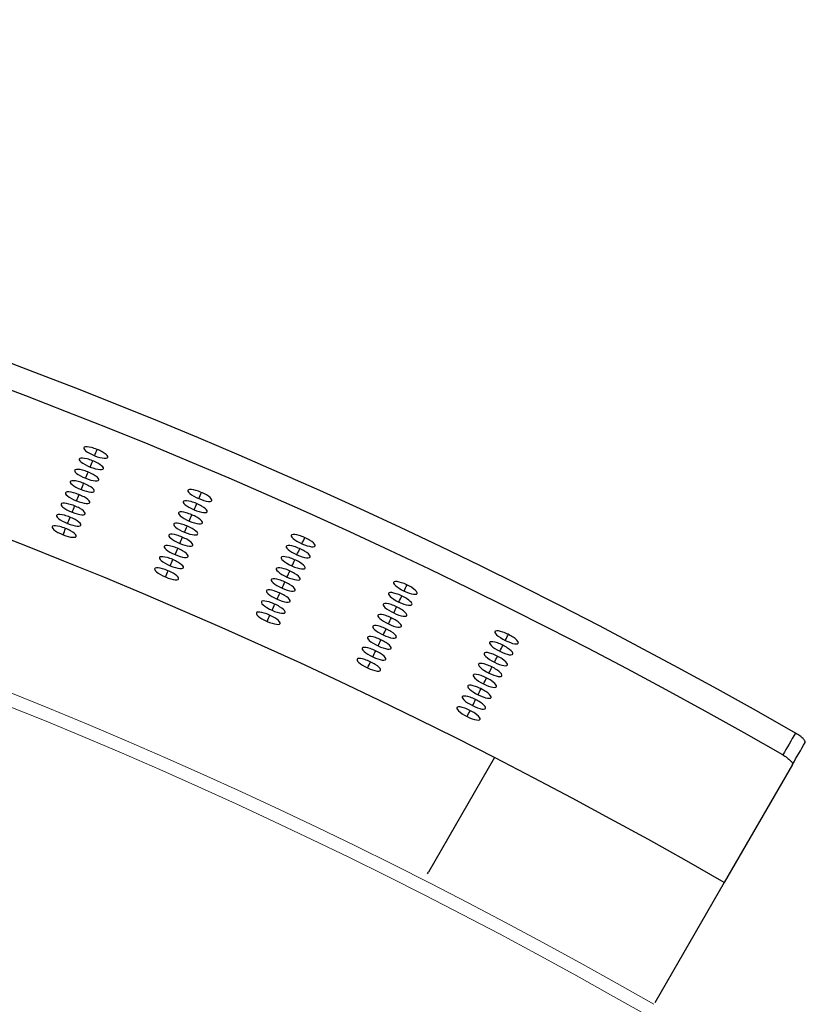
# Model space of a CAD drawing. Units: inches. Extents: x -24 to 404, y -248 to 27.
# Drawn here: x 99 to 99, y -103 to -102 of the extents above; entities that cross this region are included whole.
import ezdxf

# ---------------------------------------------------------------- set-up
doc = ezdxf.new("R2010")
doc.units = ezdxf.units.IN
doc.header["$MEASUREMENT"] = 0
doc.layers.add('0_MOBILIARIO', color=31, linetype='Continuous')

msp = doc.modelspace()

# ---------------------------------------------------------------- linework, layer by layer
at = {"layer": '0_MOBILIARIO'}
for p, q in [((99.28518, -102.75551), (99.2599, -102.79929)), ((99.39903, -102.75809), (99.37294, -102.80328)), ((99.25956, -102.79988), (99.2599, -102.79929)), ((99.37294, -102.80328), (99.34641, -102.84924))]:
    msp.add_line(p, q, dxfattribs=at)
for radius, start, end in [(2.05474, 60.13936, 119.86064), (2.04509, 60.14002, 119.85998), (1.99161, 60, 120)]:
    msp.add_arc((98.37713, -104.52806), radius, start, end, dxfattribs=at)
at = {"layer": '0_MOBILIARIO', "lineweight": 9}
for radius, start, end in [(1.94785, 60.14691, 119.85309), (1.94286, 60.14729, 119.85271)]:
    msp.add_arc((98.37647, -104.53921), radius, start, end, dxfattribs=at)
at = {"layer": '0_MOBILIARIO'}
for points, knots in [([(99.13227, -102.64007), (99.13088, -102.63951), (99.12955, -102.63879), (99.12879, -102.63816), (99.12802, -102.63753), (99.12783, -102.63701), (99.12827, -102.63678), (99.12871, -102.63655), (99.12977, -102.63661), (99.13107, -102.63695), (99.1324, -102.63729), (99.13394, -102.6379), (99.13513, -102.63857), (99.13632, -102.63923), (99.13714, -102.63992), (99.1373, -102.64039), (99.13747, -102.64087), (99.13695, -102.64111), (99.13595, -102.64103), (99.135, -102.64096), (99.13361, -102.6406), (99.13227, -102.64007)], [-3.141593, -3.141593, -3.141593, -3.141593, -2.238086, -2.238086, -2.238086, -1.338113, -1.338113, -1.338113, -0.441516, -0.441516, -0.441516, 0.466132, 0.466132, 0.466132, 1.365908, 1.365908, 1.365908, 2.273437, 2.273437, 2.273437, 3.141593, 3.141593, 3.141593, 3.141593]), ([(99.13055, -102.64438), (99.12915, -102.64383), (99.12783, -102.64311), (99.12706, -102.64248), (99.1263, -102.64185), (99.1261, -102.64133), (99.12654, -102.64109), (99.12698, -102.64086), (99.12804, -102.64093), (99.12935, -102.64126), (99.13067, -102.64161), (99.13221, -102.64222), (99.13341, -102.64288), (99.13459, -102.64354), (99.13541, -102.64423), (99.13558, -102.64471), (99.13574, -102.64518), (99.13523, -102.64543), (99.13423, -102.64535), (99.13327, -102.64528), (99.13189, -102.64491), (99.13055, -102.64438)], [-3.141593, -3.141593, -3.141593, -3.141593, -2.238086, -2.238086, -2.238086, -1.338111, -1.338111, -1.338111, -0.441514, -0.441514, -0.441514, 0.466135, 0.466135, 0.466135, 1.365911, 1.365911, 1.365911, 2.273441, 2.273441, 2.273441, 3.141593, 3.141593, 3.141593, 3.141593]), ([(99.12882, -102.6487), (99.12742, -102.64815), (99.1261, -102.64743), (99.12533, -102.6468), (99.12457, -102.64617), (99.12437, -102.64564), (99.12481, -102.64541), (99.12525, -102.64518), (99.12632, -102.64524), (99.12762, -102.64558), (99.12894, -102.64592), (99.13048, -102.64654), (99.13168, -102.6472), (99.13287, -102.64786), (99.13369, -102.64855), (99.13385, -102.64902), (99.13401, -102.6495), (99.1335, -102.64974), (99.1325, -102.64967), (99.13154, -102.64959), (99.13016, -102.64923), (99.12882, -102.6487)], [-3.141593, -3.141593, -3.141593, -3.141593, -2.238085, -2.238085, -2.238085, -1.338109, -1.338109, -1.338109, -0.441512, -0.441512, -0.441512, 0.466137, 0.466137, 0.466137, 1.365914, 1.365914, 1.365914, 2.273445, 2.273445, 2.273445, 3.141593, 3.141593, 3.141593, 3.141593]), ([(99.12709, -102.65302), (99.1257, -102.65246), (99.12437, -102.65174), (99.12361, -102.65111), (99.12284, -102.65048), (99.12265, -102.64996), (99.12309, -102.64973), (99.12353, -102.6495), (99.12459, -102.64956), (99.12589, -102.6499), (99.12722, -102.65024), (99.12876, -102.65086), (99.12995, -102.65152), (99.13114, -102.65218), (99.13196, -102.65287), (99.13212, -102.65334), (99.13229, -102.65382), (99.13177, -102.65406), (99.13077, -102.65398), (99.12982, -102.65391), (99.12843, -102.65355), (99.12709, -102.65302)], [-3.141593, -3.141593, -3.141593, -3.141593, -2.238085, -2.238085, -2.238085, -1.338108, -1.338108, -1.338108, -0.44151, -0.44151, -0.44151, 0.466139, 0.466139, 0.466139, 1.365917, 1.365917, 1.365917, 2.273448, 2.273448, 2.273448, 3.141593, 3.141593, 3.141593, 3.141593]), ([(99.12537, -102.65733), (99.12397, -102.65678), (99.12265, -102.65606), (99.12188, -102.65543), (99.12112, -102.6548), (99.12092, -102.65428), (99.12136, -102.65405), (99.1218, -102.65381), (99.12286, -102.65388), (99.12417, -102.65422), (99.12549, -102.65456), (99.12703, -102.65517), (99.12823, -102.65584), (99.12941, -102.65649), (99.13023, -102.65718), (99.1304, -102.65766), (99.13056, -102.65813), (99.13005, -102.65838), (99.12905, -102.6583), (99.12809, -102.65823), (99.12671, -102.65786), (99.12537, -102.65733)], [-3.141593, -3.141593, -3.141593, -3.141593, -2.238084, -2.238084, -2.238084, -1.338106, -1.338106, -1.338106, -0.441508, -0.441508, -0.441508, 0.466141, 0.466141, 0.466141, 1.36592, 1.36592, 1.36592, 2.273452, 2.273452, 2.273452, 3.141593, 3.141593, 3.141593, 3.141593]), ([(99.17207, -102.65647), (99.17068, -102.65589), (99.16938, -102.65514), (99.16862, -102.6545), (99.16787, -102.65385), (99.16769, -102.65332), (99.16813, -102.6531), (99.16858, -102.65288), (99.16964, -102.65297), (99.17094, -102.65333), (99.17225, -102.6537), (99.17378, -102.65435), (99.17496, -102.65504), (99.17613, -102.65572), (99.17694, -102.65643), (99.17709, -102.6569), (99.17724, -102.65738), (99.17673, -102.65762), (99.17573, -102.65752), (99.17477, -102.65743), (99.1734, -102.65703), (99.17207, -102.65647)], [-3.141593, -3.141593, -3.141593, -3.141593, -2.238086, -2.238086, -2.238086, -1.338113, -1.338113, -1.338113, -0.441516, -0.441516, -0.441516, 0.466132, 0.466132, 0.466132, 1.365908, 1.365908, 1.365908, 2.273437, 2.273437, 2.273437, 3.141593, 3.141593, 3.141593, 3.141593]), ([(99.12364, -102.66165), (99.12224, -102.6611), (99.12092, -102.66038), (99.12015, -102.65975), (99.11939, -102.65912), (99.11919, -102.65859), (99.11963, -102.65836), (99.12007, -102.65813), (99.12114, -102.65819), (99.12244, -102.65853), (99.12376, -102.65887), (99.1253, -102.65949), (99.1265, -102.66015), (99.12769, -102.66081), (99.12851, -102.6615), (99.12867, -102.66197), (99.12883, -102.66245), (99.12832, -102.66269), (99.12732, -102.66262), (99.12636, -102.66254), (99.12498, -102.66218), (99.12364, -102.66165)], [-3.141593, -3.141593, -3.141593, -3.141593, -2.238084, -2.238084, -2.238084, -1.338105, -1.338105, -1.338105, -0.441506, -0.441506, -0.441506, 0.466144, 0.466144, 0.466144, 1.365923, 1.365923, 1.365923, 2.273456, 2.273456, 2.273456, 3.141593, 3.141593, 3.141593, 3.141593]), ([(99.17025, -102.66075), (99.16887, -102.66017), (99.16756, -102.65942), (99.16681, -102.65878), (99.16606, -102.65813), (99.16587, -102.6576), (99.16632, -102.65738), (99.16676, -102.65716), (99.16782, -102.65725), (99.16912, -102.65761), (99.17043, -102.65798), (99.17196, -102.65863), (99.17314, -102.65932), (99.17431, -102.66), (99.17512, -102.66071), (99.17527, -102.66118), (99.17543, -102.66166), (99.17491, -102.6619), (99.17391, -102.6618), (99.17295, -102.6617), (99.17158, -102.66131), (99.17025, -102.66075)], [-3.141593, -3.141593, -3.141593, -3.141593, -2.238086, -2.238086, -2.238086, -1.338111, -1.338111, -1.338111, -0.441514, -0.441514, -0.441514, 0.466135, 0.466135, 0.466135, 1.365911, 1.365911, 1.365911, 2.273441, 2.273441, 2.273441, 3.141593, 3.141593, 3.141593, 3.141593]), ([(99.12191, -102.66597), (99.12052, -102.66541), (99.1192, -102.66469), (99.11843, -102.66406), (99.11766, -102.66343), (99.11747, -102.66291), (99.11791, -102.66268), (99.11835, -102.66245), (99.11941, -102.66251), (99.12072, -102.66285), (99.12204, -102.66319), (99.12358, -102.66381), (99.12477, -102.66447), (99.12596, -102.66513), (99.12678, -102.66582), (99.12694, -102.66629), (99.12711, -102.66677), (99.12659, -102.66701), (99.12559, -102.66693), (99.12464, -102.66686), (99.12325, -102.6665), (99.12191, -102.66597)], [-3.141593, -3.141593, -3.141593, -3.141593, -2.238083, -2.238083, -2.238083, -1.338103, -1.338103, -1.338103, -0.441503, -0.441503, -0.441503, 0.466146, 0.466146, 0.466146, 1.365926, 1.365926, 1.365926, 2.27346, 2.27346, 2.27346, 3.141593, 3.141593, 3.141593, 3.141593]), ([(99.16843, -102.66503), (99.16705, -102.66445), (99.16574, -102.6637), (99.16499, -102.66305), (99.16424, -102.66241), (99.16405, -102.66188), (99.1645, -102.66166), (99.16494, -102.66144), (99.166, -102.66152), (99.1673, -102.66189), (99.16861, -102.66226), (99.17014, -102.66291), (99.17132, -102.6636), (99.1725, -102.66428), (99.1733, -102.66499), (99.17346, -102.66546), (99.17361, -102.66594), (99.17309, -102.66618), (99.17209, -102.66608), (99.17114, -102.66598), (99.16976, -102.66559), (99.16843, -102.66503)], [-3.141593, -3.141593, -3.141593, -3.141593, -2.238085, -2.238085, -2.238085, -1.338109, -1.338109, -1.338109, -0.441512, -0.441512, -0.441512, 0.466137, 0.466137, 0.466137, 1.365914, 1.365914, 1.365914, 2.273445, 2.273445, 2.273445, 3.141593, 3.141593, 3.141593, 3.141593]), ([(99.16662, -102.66931), (99.16523, -102.66873), (99.16393, -102.66798), (99.16317, -102.66733), (99.16242, -102.66669), (99.16223, -102.66616), (99.16268, -102.66594), (99.16312, -102.66572), (99.16419, -102.6658), (99.16548, -102.66617), (99.1668, -102.66654), (99.16833, -102.66719), (99.16951, -102.66787), (99.17068, -102.66856), (99.17149, -102.66927), (99.17164, -102.66974), (99.17179, -102.67022), (99.17127, -102.67045), (99.17028, -102.67036), (99.16932, -102.67026), (99.16795, -102.66987), (99.16662, -102.66931)], [-3.141593, -3.141593, -3.141593, -3.141593, -2.238085, -2.238085, -2.238085, -1.338108, -1.338108, -1.338108, -0.44151, -0.44151, -0.44151, 0.466139, 0.466139, 0.466139, 1.365917, 1.365917, 1.365917, 2.273448, 2.273448, 2.273448, 3.141593, 3.141593, 3.141593, 3.141593]), ([(99.12019, -102.67028), (99.11879, -102.66973), (99.11747, -102.66901), (99.1167, -102.66838), (99.11594, -102.66775), (99.11574, -102.66723), (99.11618, -102.667), (99.11662, -102.66676), (99.11768, -102.66683), (99.11899, -102.66717), (99.12031, -102.66751), (99.12185, -102.66812), (99.12305, -102.66879), (99.12423, -102.66944), (99.12505, -102.67013), (99.12522, -102.67061), (99.12538, -102.67108), (99.12487, -102.67133), (99.12387, -102.67125), (99.12291, -102.67118), (99.12153, -102.67081), (99.12019, -102.67028)], [-3.141593, -3.141593, -3.141593, -3.141593, -2.238083, -2.238083, -2.238083, -1.338101, -1.338101, -1.338101, -0.441501, -0.441501, -0.441501, 0.466148, 0.466148, 0.466148, 1.36593, 1.36593, 1.36593, 2.273463, 2.273463, 2.273463, 3.141593, 3.141593, 3.141593, 3.141593]), ([(99.1648, -102.67359), (99.16341, -102.67301), (99.16211, -102.67226), (99.16135, -102.67161), (99.1606, -102.67097), (99.16042, -102.67044), (99.16086, -102.67022), (99.16131, -102.67), (99.16237, -102.67008), (99.16367, -102.67045), (99.16498, -102.67082), (99.16651, -102.67147), (99.16769, -102.67215), (99.16886, -102.67284), (99.16967, -102.67354), (99.16982, -102.67402), (99.16997, -102.6745), (99.16946, -102.67473), (99.16846, -102.67464), (99.1675, -102.67454), (99.16613, -102.67415), (99.1648, -102.67359)], [-3.141593, -3.141593, -3.141593, -3.141593, -2.238084, -2.238084, -2.238084, -1.338106, -1.338106, -1.338106, -0.441508, -0.441508, -0.441508, 0.466141, 0.466141, 0.466141, 1.36592, 1.36592, 1.36592, 2.273452, 2.273452, 2.273452, 3.141593, 3.141593, 3.141593, 3.141593]), ([(99.21151, -102.67372), (99.21014, -102.67311), (99.20885, -102.67233), (99.20811, -102.67167), (99.20737, -102.67101), (99.20719, -102.67048), (99.20764, -102.67027), (99.20809, -102.67005), (99.20915, -102.67016), (99.21044, -102.67055), (99.21175, -102.67095), (99.21326, -102.67163), (99.21443, -102.67234), (99.21559, -102.67305), (99.21638, -102.67378), (99.21652, -102.67426), (99.21666, -102.67474), (99.21614, -102.67496), (99.21514, -102.67484), (99.21419, -102.67473), (99.21283, -102.67431), (99.21151, -102.67372)], [-3.141593, -3.141593, -3.141593, -3.141593, -2.238086, -2.238086, -2.238086, -1.338113, -1.338113, -1.338113, -0.441516, -0.441516, -0.441516, 0.466132, 0.466132, 0.466132, 1.365908, 1.365908, 1.365908, 2.273437, 2.273437, 2.273437, 3.141593, 3.141593, 3.141593, 3.141593]), ([(99.16298, -102.67787), (99.1616, -102.67729), (99.16029, -102.67654), (99.15954, -102.67589), (99.15879, -102.67525), (99.1586, -102.67472), (99.15905, -102.6745), (99.15949, -102.67428), (99.16055, -102.67436), (99.16185, -102.67473), (99.16316, -102.6751), (99.16469, -102.67574), (99.16587, -102.67643), (99.16704, -102.67712), (99.16785, -102.67782), (99.168, -102.6783), (99.16816, -102.67878), (99.16764, -102.67901), (99.16664, -102.67892), (99.16569, -102.67882), (99.16431, -102.67843), (99.16298, -102.67787)], [-3.141593, -3.141593, -3.141593, -3.141593, -2.238084, -2.238084, -2.238084, -1.338105, -1.338105, -1.338105, -0.441506, -0.441506, -0.441506, 0.466144, 0.466144, 0.466144, 1.365923, 1.365923, 1.365923, 2.273456, 2.273456, 2.273456, 3.141593, 3.141593, 3.141593, 3.141593]), ([(99.2096, -102.67796), (99.20823, -102.67735), (99.20694, -102.67657), (99.2062, -102.67591), (99.20546, -102.67525), (99.20529, -102.67472), (99.20574, -102.67451), (99.20619, -102.67429), (99.20725, -102.6744), (99.20854, -102.67479), (99.20984, -102.67519), (99.21135, -102.67587), (99.21252, -102.67658), (99.21368, -102.67729), (99.21447, -102.67802), (99.21461, -102.6785), (99.21475, -102.67898), (99.21423, -102.6792), (99.21324, -102.67908), (99.21228, -102.67897), (99.21092, -102.67855), (99.2096, -102.67796)], [-3.141593, -3.141593, -3.141593, -3.141593, -2.238086, -2.238086, -2.238086, -1.338111, -1.338111, -1.338111, -0.441514, -0.441514, -0.441514, 0.466135, 0.466135, 0.466135, 1.365911, 1.365911, 1.365911, 2.273441, 2.273441, 2.273441, 3.141593, 3.141593, 3.141593, 3.141593]), ([(99.16116, -102.68215), (99.15978, -102.68157), (99.15847, -102.68082), (99.15772, -102.68017), (99.15697, -102.67953), (99.15678, -102.679), (99.15723, -102.67878), (99.15767, -102.67856), (99.15873, -102.67864), (99.16003, -102.67901), (99.16135, -102.67938), (99.16287, -102.68002), (99.16406, -102.68071), (99.16523, -102.6814), (99.16603, -102.6821), (99.16619, -102.68258), (99.16634, -102.68306), (99.16582, -102.68329), (99.16482, -102.68319), (99.16387, -102.6831), (99.16249, -102.68271), (99.16116, -102.68215)], [-3.141593, -3.141593, -3.141593, -3.141593, -2.238083, -2.238083, -2.238083, -1.338103, -1.338103, -1.338103, -0.441503, -0.441503, -0.441503, 0.466146, 0.466146, 0.466146, 1.365926, 1.365926, 1.365926, 2.27346, 2.27346, 2.27346, 3.141593, 3.141593, 3.141593, 3.141593]), ([(99.20769, -102.6822), (99.20632, -102.68159), (99.20503, -102.68081), (99.20429, -102.68015), (99.20355, -102.67949), (99.20338, -102.67896), (99.20383, -102.67875), (99.20428, -102.67853), (99.20534, -102.67864), (99.20663, -102.67903), (99.20793, -102.67943), (99.20945, -102.68011), (99.21061, -102.68082), (99.21177, -102.68153), (99.21256, -102.68226), (99.2127, -102.68274), (99.21285, -102.68322), (99.21233, -102.68344), (99.21133, -102.68332), (99.21038, -102.68321), (99.20901, -102.68279), (99.20769, -102.6822)], [-3.141593, -3.141593, -3.141593, -3.141593, -2.238085, -2.238085, -2.238085, -1.338109, -1.338109, -1.338109, -0.441512, -0.441512, -0.441512, 0.466137, 0.466137, 0.466137, 1.365914, 1.365914, 1.365914, 2.273445, 2.273445, 2.273445, 3.141593, 3.141593, 3.141593, 3.141593]), ([(99.15935, -102.68643), (99.15796, -102.68585), (99.15666, -102.6851), (99.1559, -102.68445), (99.15515, -102.68381), (99.15497, -102.68328), (99.15541, -102.68306), (99.15585, -102.68284), (99.15692, -102.68292), (99.15821, -102.68329), (99.15953, -102.68366), (99.16106, -102.6843), (99.16224, -102.68499), (99.16341, -102.68567), (99.16422, -102.68638), (99.16437, -102.68686), (99.16452, -102.68734), (99.164, -102.68757), (99.16301, -102.68747), (99.16205, -102.68738), (99.16068, -102.68699), (99.15935, -102.68643)], [-3.141593, -3.141593, -3.141593, -3.141593, -2.238083, -2.238083, -2.238083, -1.338101, -1.338101, -1.338101, -0.441501, -0.441501, -0.441501, 0.466148, 0.466148, 0.466148, 1.36593, 1.36593, 1.36593, 2.273463, 2.273463, 2.273463, 3.141593, 3.141593, 3.141593, 3.141593]), ([(99.20578, -102.68644), (99.20441, -102.68583), (99.20312, -102.68505), (99.20238, -102.68439), (99.20165, -102.68373), (99.20147, -102.6832), (99.20192, -102.68299), (99.20237, -102.68277), (99.20343, -102.68288), (99.20472, -102.68327), (99.20603, -102.68367), (99.20754, -102.68435), (99.20871, -102.68506), (99.20986, -102.68577), (99.21065, -102.6865), (99.2108, -102.68698), (99.21094, -102.68746), (99.21042, -102.68768), (99.20942, -102.68756), (99.20847, -102.68745), (99.2071, -102.68703), (99.20578, -102.68644)], [-3.141593, -3.141593, -3.141593, -3.141593, -2.238085, -2.238085, -2.238085, -1.338108, -1.338108, -1.338108, -0.44151, -0.44151, -0.44151, 0.466139, 0.466139, 0.466139, 1.365917, 1.365917, 1.365917, 2.273448, 2.273448, 2.273448, 3.141593, 3.141593, 3.141593, 3.141593]), ([(99.20388, -102.69068), (99.20251, -102.69007), (99.20122, -102.68929), (99.20048, -102.68863), (99.19974, -102.68797), (99.19956, -102.68744), (99.20001, -102.68723), (99.20046, -102.68701), (99.20152, -102.68712), (99.20281, -102.68751), (99.20412, -102.68791), (99.20563, -102.68859), (99.2068, -102.6893), (99.20796, -102.69001), (99.20875, -102.69074), (99.20889, -102.69122), (99.20903, -102.6917), (99.20851, -102.69192), (99.20751, -102.6918), (99.20656, -102.69169), (99.20519, -102.69127), (99.20388, -102.69068)], [-3.141593, -3.141593, -3.141593, -3.141593, -2.238084, -2.238084, -2.238084, -1.338106, -1.338106, -1.338106, -0.441508, -0.441508, -0.441508, 0.466141, 0.466141, 0.466141, 1.36592, 1.36592, 1.36592, 2.273452, 2.273452, 2.273452, 3.141593, 3.141593, 3.141593, 3.141593]), ([(99.25057, -102.6918), (99.24922, -102.69116), (99.24794, -102.69035), (99.24722, -102.68968), (99.24649, -102.689), (99.24633, -102.68847), (99.24678, -102.68826), (99.24724, -102.68806), (99.24829, -102.68819), (99.24958, -102.68861), (99.25087, -102.68903), (99.25237, -102.68975), (99.25352, -102.69048), (99.25467, -102.69122), (99.25544, -102.69196), (99.25557, -102.69244), (99.25571, -102.69293), (99.25518, -102.69314), (99.25419, -102.693), (99.25324, -102.69286), (99.25188, -102.69241), (99.25057, -102.6918)], [-3.141593, -3.141593, -3.141593, -3.141593, -2.238086, -2.238086, -2.238086, -1.338113, -1.338113, -1.338113, -0.441516, -0.441516, -0.441516, 0.466132, 0.466132, 0.466132, 1.365908, 1.365908, 1.365908, 2.273437, 2.273437, 2.273437, 3.141593, 3.141593, 3.141593, 3.141593]), ([(99.20197, -102.69492), (99.2006, -102.69431), (99.19931, -102.69353), (99.19857, -102.69287), (99.19783, -102.69221), (99.19766, -102.69168), (99.19811, -102.69147), (99.19856, -102.69125), (99.19961, -102.69136), (99.2009, -102.69175), (99.20221, -102.69215), (99.20372, -102.69283), (99.20489, -102.69354), (99.20605, -102.69425), (99.20684, -102.69498), (99.20698, -102.69546), (99.20712, -102.69594), (99.2066, -102.69616), (99.20561, -102.69604), (99.20465, -102.69593), (99.20329, -102.69551), (99.20197, -102.69492)], [-3.141593, -3.141593, -3.141593, -3.141593, -2.238084, -2.238084, -2.238084, -1.338105, -1.338105, -1.338105, -0.441506, -0.441506, -0.441506, 0.466144, 0.466144, 0.466144, 1.365923, 1.365923, 1.365923, 2.273456, 2.273456, 2.273456, 3.141593, 3.141593, 3.141593, 3.141593]), ([(99.24858, -102.696), (99.24722, -102.69536), (99.24595, -102.69455), (99.24522, -102.69387), (99.2445, -102.6932), (99.24433, -102.69266), (99.24479, -102.69246), (99.24524, -102.69226), (99.2463, -102.69239), (99.24758, -102.69281), (99.24888, -102.69323), (99.25037, -102.69395), (99.25153, -102.69468), (99.25267, -102.69541), (99.25344, -102.69616), (99.25358, -102.69664), (99.25371, -102.69712), (99.25318, -102.69734), (99.25219, -102.6972), (99.25124, -102.69706), (99.24988, -102.69661), (99.24858, -102.696)], [-3.141593, -3.141593, -3.141593, -3.141593, -2.238086, -2.238086, -2.238086, -1.338111, -1.338111, -1.338111, -0.441514, -0.441514, -0.441514, 0.466135, 0.466135, 0.466135, 1.365911, 1.365911, 1.365911, 2.273441, 2.273441, 2.273441, 3.141593, 3.141593, 3.141593, 3.141593]), ([(99.20006, -102.69916), (99.19869, -102.69855), (99.1974, -102.69777), (99.19666, -102.69711), (99.19592, -102.69645), (99.19575, -102.69592), (99.1962, -102.69571), (99.19665, -102.69549), (99.19771, -102.6956), (99.199, -102.69599), (99.2003, -102.69639), (99.20182, -102.69707), (99.20298, -102.69778), (99.20414, -102.69849), (99.20493, -102.69922), (99.20507, -102.6997), (99.20522, -102.70018), (99.20469, -102.7004), (99.2037, -102.70028), (99.20275, -102.70017), (99.20138, -102.69975), (99.20006, -102.69916)], [-3.141593, -3.141593, -3.141593, -3.141593, -2.238083, -2.238083, -2.238083, -1.338103, -1.338103, -1.338103, -0.441503, -0.441503, -0.441503, 0.466146, 0.466146, 0.466146, 1.365926, 1.365926, 1.365926, 2.27346, 2.27346, 2.27346, 3.141593, 3.141593, 3.141593, 3.141593]), ([(99.24658, -102.70019), (99.24522, -102.69955), (99.24395, -102.69875), (99.24322, -102.69807), (99.2425, -102.6974), (99.24234, -102.69686), (99.24279, -102.69666), (99.24324, -102.69646), (99.2443, -102.69659), (99.24558, -102.69701), (99.24688, -102.69743), (99.24838, -102.69814), (99.24953, -102.69888), (99.25067, -102.69961), (99.25145, -102.70035), (99.25158, -102.70084), (99.25171, -102.70132), (99.25118, -102.70153), (99.25019, -102.70139), (99.24924, -102.70126), (99.24788, -102.70081), (99.24658, -102.70019)], [-3.141593, -3.141593, -3.141593, -3.141593, -2.238085, -2.238085, -2.238085, -1.338109, -1.338109, -1.338109, -0.441512, -0.441512, -0.441512, 0.466137, 0.466137, 0.466137, 1.365914, 1.365914, 1.365914, 2.273445, 2.273445, 2.273445, 3.141593, 3.141593, 3.141593, 3.141593]), ([(99.19815, -102.7034), (99.19678, -102.70279), (99.19549, -102.70201), (99.19475, -102.70135), (99.19402, -102.70069), (99.19384, -102.70016), (99.19429, -102.69994), (99.19474, -102.69973), (99.1958, -102.69984), (99.19709, -102.70023), (99.1984, -102.70063), (99.19991, -102.70131), (99.20108, -102.70202), (99.20223, -102.70273), (99.20302, -102.70346), (99.20317, -102.70394), (99.20331, -102.70442), (99.20279, -102.70464), (99.20179, -102.70452), (99.20084, -102.70441), (99.19947, -102.70399), (99.19815, -102.7034)], [-3.141593, -3.141593, -3.141593, -3.141593, -2.238083, -2.238083, -2.238083, -1.338101, -1.338101, -1.338101, -0.441501, -0.441501, -0.441501, 0.466148, 0.466148, 0.466148, 1.36593, 1.36593, 1.36593, 2.273463, 2.273463, 2.273463, 3.141593, 3.141593, 3.141593, 3.141593]), ([(99.24458, -102.70439), (99.24323, -102.70375), (99.24195, -102.70295), (99.24123, -102.70227), (99.2405, -102.7016), (99.24034, -102.70106), (99.24079, -102.70086), (99.24125, -102.70066), (99.2423, -102.70079), (99.24359, -102.70121), (99.24488, -102.70163), (99.24638, -102.70234), (99.24753, -102.70308), (99.24867, -102.70381), (99.24945, -102.70455), (99.24958, -102.70504), (99.24971, -102.70552), (99.24919, -102.70573), (99.24819, -102.70559), (99.24724, -102.70546), (99.24589, -102.70501), (99.24458, -102.70439)], [-3.141593, -3.141593, -3.141593, -3.141593, -2.238085, -2.238085, -2.238085, -1.338108, -1.338108, -1.338108, -0.44151, -0.44151, -0.44151, 0.466139, 0.466139, 0.466139, 1.365917, 1.365917, 1.365917, 2.273448, 2.273448, 2.273448, 3.141593, 3.141593, 3.141593, 3.141593]), ([(99.24259, -102.70859), (99.24123, -102.70795), (99.23995, -102.70715), (99.23923, -102.70647), (99.23851, -102.7058), (99.23834, -102.70526), (99.2388, -102.70506), (99.23925, -102.70485), (99.24031, -102.70498), (99.24159, -102.7054), (99.24289, -102.70583), (99.24438, -102.70654), (99.24554, -102.70728), (99.24668, -102.70801), (99.24745, -102.70875), (99.24759, -102.70923), (99.24772, -102.70972), (99.24719, -102.70993), (99.2462, -102.70979), (99.24525, -102.70966), (99.24389, -102.70921), (99.24259, -102.70859)], [-3.141593, -3.141593, -3.141593, -3.141593, -2.238084, -2.238084, -2.238084, -1.338106, -1.338106, -1.338106, -0.441508, -0.441508, -0.441508, 0.466141, 0.466141, 0.466141, 1.36592, 1.36592, 1.36592, 2.273452, 2.273452, 2.273452, 3.141593, 3.141593, 3.141593, 3.141593]), ([(99.28925, -102.7107), (99.2879, -102.71003), (99.28665, -102.7092), (99.28594, -102.70851), (99.28523, -102.70782), (99.28508, -102.70728), (99.28553, -102.70708), (99.28599, -102.70689), (99.28705, -102.70704), (99.28832, -102.70749), (99.28961, -102.70794), (99.29109, -102.70869), (99.29223, -102.70945), (99.29335, -102.7102), (99.29411, -102.71096), (99.29423, -102.71145), (99.29436, -102.71193), (99.29382, -102.71213), (99.29283, -102.71197), (99.29189, -102.71182), (99.29054, -102.71134), (99.28925, -102.7107)], [-3.141593, -3.141593, -3.141593, -3.141593, -2.238086, -2.238086, -2.238086, -1.338113, -1.338113, -1.338113, -0.441516, -0.441516, -0.441516, 0.466132, 0.466132, 0.466132, 1.365908, 1.365908, 1.365908, 2.273437, 2.273437, 2.273437, 3.141593, 3.141593, 3.141593, 3.141593]), ([(99.24059, -102.71279), (99.23923, -102.71215), (99.23796, -102.71135), (99.23723, -102.71067), (99.23651, -102.70999), (99.23635, -102.70946), (99.2368, -102.70926), (99.23725, -102.70905), (99.23831, -102.70918), (99.23959, -102.7096), (99.24089, -102.71003), (99.24239, -102.71074), (99.24354, -102.71148), (99.24468, -102.71221), (99.24546, -102.71295), (99.24559, -102.71343), (99.24572, -102.71392), (99.24519, -102.71413), (99.2442, -102.71399), (99.24325, -102.71386), (99.24189, -102.7134), (99.24059, -102.71279)], [-3.141593, -3.141593, -3.141593, -3.141593, -2.238084, -2.238084, -2.238084, -1.338105, -1.338105, -1.338105, -0.441506, -0.441506, -0.441506, 0.466144, 0.466144, 0.466144, 1.365923, 1.365923, 1.365923, 2.273456, 2.273456, 2.273456, 3.141593, 3.141593, 3.141593, 3.141593]), ([(99.28716, -102.71485), (99.28582, -102.71418), (99.28456, -102.71335), (99.28385, -102.71266), (99.28314, -102.71197), (99.28299, -102.71143), (99.28345, -102.71124), (99.28391, -102.71105), (99.28496, -102.7112), (99.28623, -102.71165), (99.28752, -102.7121), (99.289, -102.71284), (99.29014, -102.7136), (99.29127, -102.71436), (99.29203, -102.71512), (99.29215, -102.7156), (99.29227, -102.71609), (99.29174, -102.71629), (99.29075, -102.71613), (99.2898, -102.71597), (99.28845, -102.71549), (99.28716, -102.71485)], [-3.141593, -3.141593, -3.141593, -3.141593, -2.238086, -2.238086, -2.238086, -1.338111, -1.338111, -1.338111, -0.441514, -0.441514, -0.441514, 0.466135, 0.466135, 0.466135, 1.365911, 1.365911, 1.365911, 2.273441, 2.273441, 2.273441, 3.141593, 3.141593, 3.141593, 3.141593]), ([(99.23859, -102.71699), (99.23723, -102.71635), (99.23596, -102.71555), (99.23524, -102.71487), (99.23451, -102.71419), (99.23435, -102.71366), (99.2348, -102.71345), (99.23526, -102.71325), (99.23631, -102.71338), (99.23759, -102.7138), (99.23889, -102.71423), (99.24039, -102.71494), (99.24154, -102.71568), (99.24268, -102.71641), (99.24346, -102.71715), (99.24359, -102.71763), (99.24372, -102.71812), (99.2432, -102.71833), (99.2422, -102.71819), (99.24125, -102.71805), (99.2399, -102.7176), (99.23859, -102.71699)], [-3.141593, -3.141593, -3.141593, -3.141593, -2.238083, -2.238083, -2.238083, -1.338103, -1.338103, -1.338103, -0.441503, -0.441503, -0.441503, 0.466146, 0.466146, 0.466146, 1.365926, 1.365926, 1.365926, 2.27346, 2.27346, 2.27346, 3.141593, 3.141593, 3.141593, 3.141593]), ([(99.28508, -102.71901), (99.28373, -102.71834), (99.28248, -102.71751), (99.28177, -102.71682), (99.28106, -102.71613), (99.28091, -102.71559), (99.28136, -102.71539), (99.28182, -102.7152), (99.28288, -102.71535), (99.28415, -102.7158), (99.28543, -102.71625), (99.28692, -102.717), (99.28805, -102.71776), (99.28918, -102.71851), (99.28994, -102.71927), (99.29006, -102.71976), (99.29018, -102.72025), (99.28965, -102.72045), (99.28866, -102.72028), (99.28772, -102.72013), (99.28637, -102.71965), (99.28508, -102.71901)], [-3.141593, -3.141593, -3.141593, -3.141593, -2.238085, -2.238085, -2.238085, -1.338109, -1.338109, -1.338109, -0.441512, -0.441512, -0.441512, 0.466137, 0.466137, 0.466137, 1.365914, 1.365914, 1.365914, 2.273445, 2.273445, 2.273445, 3.141593, 3.141593, 3.141593, 3.141593]), ([(99.2366, -102.72119), (99.23524, -102.72055), (99.23396, -102.71974), (99.23324, -102.71907), (99.23252, -102.71839), (99.23235, -102.71786), (99.23281, -102.71765), (99.23326, -102.71745), (99.23432, -102.71758), (99.2356, -102.718), (99.23689, -102.71842), (99.23839, -102.71914), (99.23955, -102.71987), (99.24069, -102.72061), (99.24146, -102.72135), (99.24159, -102.72183), (99.24173, -102.72232), (99.2412, -102.72253), (99.24021, -102.72239), (99.23926, -102.72225), (99.2379, -102.7218), (99.2366, -102.72119)], [-3.141593, -3.141593, -3.141593, -3.141593, -2.238083, -2.238083, -2.238083, -1.338101, -1.338101, -1.338101, -0.441501, -0.441501, -0.441501, 0.466148, 0.466148, 0.466148, 1.36593, 1.36593, 1.36593, 2.273463, 2.273463, 2.273463, 3.141593, 3.141593, 3.141593, 3.141593]), ([(99.28299, -102.72316), (99.28165, -102.7225), (99.28039, -102.72166), (99.27968, -102.72097), (99.27897, -102.72028), (99.27882, -102.71974), (99.27928, -102.71955), (99.27974, -102.71936), (99.28079, -102.71951), (99.28206, -102.71996), (99.28335, -102.72041), (99.28483, -102.72115), (99.28597, -102.72191), (99.28709, -102.72267), (99.28786, -102.72343), (99.28798, -102.72391), (99.2881, -102.7244), (99.28757, -102.7246), (99.28658, -102.72444), (99.28563, -102.72429), (99.28428, -102.72381), (99.28299, -102.72316)], [-3.141593, -3.141593, -3.141593, -3.141593, -2.238085, -2.238085, -2.238085, -1.338108, -1.338108, -1.338108, -0.44151, -0.44151, -0.44151, 0.466139, 0.466139, 0.466139, 1.365917, 1.365917, 1.365917, 2.273448, 2.273448, 2.273448, 3.141593, 3.141593, 3.141593, 3.141593]), ([(99.28091, -102.72732), (99.27956, -102.72665), (99.27831, -102.72582), (99.2776, -102.72513), (99.27689, -102.72444), (99.27673, -102.7239), (99.27719, -102.7237), (99.27765, -102.72351), (99.2787, -102.72367), (99.27998, -102.72411), (99.28126, -102.72456), (99.28275, -102.72531), (99.28388, -102.72607), (99.28501, -102.72682), (99.28577, -102.72758), (99.28589, -102.72807), (99.28601, -102.72856), (99.28548, -102.72876), (99.28449, -102.72859), (99.28355, -102.72844), (99.2822, -102.72796), (99.28091, -102.72732)], [-3.141593, -3.141593, -3.141593, -3.141593, -2.238084, -2.238084, -2.238084, -1.338106, -1.338106, -1.338106, -0.441508, -0.441508, -0.441508, 0.466141, 0.466141, 0.466141, 1.36592, 1.36592, 1.36592, 2.273452, 2.273452, 2.273452, 3.141593, 3.141593, 3.141593, 3.141593]), ([(99.27882, -102.73147), (99.27748, -102.73081), (99.27622, -102.72998), (99.27551, -102.72928), (99.2748, -102.72859), (99.27465, -102.72805), (99.27511, -102.72786), (99.27557, -102.72767), (99.27662, -102.72782), (99.27789, -102.72827), (99.27918, -102.72872), (99.28066, -102.72946), (99.2818, -102.73022), (99.28292, -102.73098), (99.28368, -102.73174), (99.28381, -102.73222), (99.28393, -102.73271), (99.2834, -102.73291), (99.28241, -102.73275), (99.28146, -102.7326), (99.28011, -102.73212), (99.27882, -102.73147)], [-3.141593, -3.141593, -3.141593, -3.141593, -2.238084, -2.238084, -2.238084, -1.338105, -1.338105, -1.338105, -0.441506, -0.441506, -0.441506, 0.466144, 0.466144, 0.466144, 1.365923, 1.365923, 1.365923, 2.273456, 2.273456, 2.273456, 3.141593, 3.141593, 3.141593, 3.141593]), ([(99.27674, -102.73563), (99.27539, -102.73496), (99.27414, -102.73413), (99.27342, -102.73344), (99.27272, -102.73275), (99.27256, -102.73221), (99.27302, -102.73202), (99.27348, -102.73182), (99.27453, -102.73198), (99.27581, -102.73242), (99.27709, -102.73287), (99.27858, -102.73362), (99.27971, -102.73438), (99.28084, -102.73514), (99.2816, -102.73589), (99.28172, -102.73638), (99.28184, -102.73687), (99.28131, -102.73707), (99.28032, -102.73691), (99.27937, -102.73675), (99.27803, -102.73627), (99.27674, -102.73563)], [-3.141593, -3.141593, -3.141593, -3.141593, -2.238083, -2.238083, -2.238083, -1.338103, -1.338103, -1.338103, -0.441503, -0.441503, -0.441503, 0.466146, 0.466146, 0.466146, 1.365926, 1.365926, 1.365926, 2.27346, 2.27346, 2.27346, 3.141593, 3.141593, 3.141593, 3.141593]), ([(99.27465, -102.73979), (99.27331, -102.73912), (99.27205, -102.73829), (99.27134, -102.73759), (99.27063, -102.7369), (99.27048, -102.73636), (99.27094, -102.73617), (99.27139, -102.73598), (99.27245, -102.73613), (99.27372, -102.73658), (99.27501, -102.73703), (99.27649, -102.73777), (99.27763, -102.73854), (99.27875, -102.73929), (99.27951, -102.74005), (99.27964, -102.74053), (99.27976, -102.74102), (99.27923, -102.74122), (99.27824, -102.74106), (99.27729, -102.74091), (99.27594, -102.74043), (99.27465, -102.73979)], [-3.141593, -3.141593, -3.141593, -3.141593, -2.238083, -2.238083, -2.238083, -1.338101, -1.338101, -1.338101, -0.441501, -0.441501, -0.441501, 0.466148, 0.466148, 0.466148, 1.36593, 1.36593, 1.36593, 2.273463, 2.273463, 2.273463, 3.141593, 3.141593, 3.141593, 3.141593]), ([(99.40386, -102.74973), (99.40394, -102.74958), (99.40391, -102.74938), (99.40364, -102.74886), (99.4034, -102.74856), (99.40273, -102.74789), (99.4023, -102.74754), (99.40157, -102.747), (99.4013, -102.74682), (99.40075, -102.74646), (99.40046, -102.74628), (99.40017, -102.74612)], [0, 0, 0, 0, 0.1953222, 0.1953222, 0.3906445, 0.3906445, 0.5859666, 0.5859666, 0.6868446, 0.6868446, 0.7877228, 0.7877228, 0.7877228, 0.7877228]), ([(99.39535, -102.75447), (99.39591, -102.7548), (99.39645, -102.75515), (99.39743, -102.75586), (99.39786, -102.75621), (99.39854, -102.75688), (99.39879, -102.75719), (99.39901, -102.75758), (99.39906, -102.7577), (99.39909, -102.75792), (99.39907, -102.75801), (99.39903, -102.75809)], [0, 0, 0, 0, 0.1953226, 0.1953226, 0.3906445, 0.3906445, 0.5859665, 0.5859665, 0.6868455, 0.6868455, 0.7877244, 0.7877244, 0.7877244, 0.7877244])]:
    msp.add_open_spline(points, degree=3, knots=knots, dxfattribs=at)
for points in [[(99.13227, -102.64007), (99.13259, -102.63927), (99.13291, -102.63847), (99.13323, -102.63767)], [(99.13055, -102.64438), (99.13087, -102.64358), (99.13118, -102.64278), (99.1315, -102.64198)], [(99.12882, -102.6487), (99.12914, -102.6479), (99.12946, -102.6471), (99.12978, -102.6463)], [(99.12709, -102.65302), (99.12741, -102.65222), (99.12773, -102.65142), (99.12805, -102.65062)], [(99.12537, -102.65733), (99.12569, -102.65653), (99.12601, -102.65573), (99.12633, -102.65493)], [(99.17207, -102.65647), (99.1724, -102.65568), (99.17274, -102.65489), (99.17308, -102.6541)], [(99.17025, -102.66075), (99.17059, -102.65996), (99.17092, -102.65917), (99.17126, -102.65838)], [(99.12364, -102.66165), (99.12396, -102.66085), (99.12428, -102.66005), (99.1246, -102.65925)], [(99.16843, -102.66503), (99.16877, -102.66424), (99.16911, -102.66345), (99.16944, -102.66265)], [(99.12191, -102.66597), (99.12223, -102.66517), (99.12255, -102.66437), (99.12287, -102.66357)], [(99.12019, -102.67028), (99.12051, -102.66948), (99.12083, -102.66868), (99.12115, -102.66789)], [(99.16662, -102.66931), (99.16695, -102.66852), (99.16729, -102.66773), (99.16763, -102.66693)], [(99.1648, -102.67359), (99.16513, -102.6728), (99.16547, -102.67201), (99.16581, -102.67121)], [(99.21151, -102.67372), (99.21186, -102.67293), (99.21221, -102.67215), (99.21257, -102.67136)], [(99.16298, -102.67787), (99.16332, -102.67708), (99.16365, -102.67628), (99.16399, -102.67549)], [(99.2096, -102.67796), (99.20995, -102.67717), (99.21031, -102.67639), (99.21066, -102.6756)], [(99.16116, -102.68215), (99.1615, -102.68136), (99.16184, -102.68056), (99.16217, -102.67977)], [(99.20769, -102.6822), (99.20805, -102.68141), (99.2084, -102.68063), (99.20875, -102.67984)], [(99.15935, -102.68643), (99.15968, -102.68564), (99.16002, -102.68484), (99.16036, -102.68405)], [(99.20578, -102.68644), (99.20614, -102.68565), (99.20649, -102.68487), (99.20684, -102.68408)], [(99.20388, -102.69068), (99.20423, -102.68989), (99.20458, -102.68911), (99.20494, -102.68832)], [(99.20197, -102.69492), (99.20232, -102.69413), (99.20268, -102.69335), (99.20303, -102.69256)], [(99.25057, -102.6918), (99.25094, -102.69102), (99.25131, -102.69024), (99.25168, -102.68946)], [(99.24858, -102.696), (99.24895, -102.69522), (99.24932, -102.69444), (99.24969, -102.69366)], [(99.20006, -102.69916), (99.20042, -102.69837), (99.20077, -102.69759), (99.20112, -102.6968)], [(99.24658, -102.70019), (99.24695, -102.69942), (99.24732, -102.69864), (99.24769, -102.69786)], [(99.19815, -102.7034), (99.19851, -102.70261), (99.19886, -102.70183), (99.19921, -102.70104)], [(99.24458, -102.70439), (99.24495, -102.70362), (99.24532, -102.70284), (99.24569, -102.70206)], [(99.24259, -102.70859), (99.24296, -102.70781), (99.24333, -102.70704), (99.2437, -102.70626)], [(99.24059, -102.71279), (99.24096, -102.71201), (99.24133, -102.71124), (99.2417, -102.71046)], [(99.28925, -102.7107), (99.28963, -102.70993), (99.29002, -102.70916), (99.29041, -102.70839)], [(99.23859, -102.71699), (99.23896, -102.71621), (99.23933, -102.71543), (99.2397, -102.71466)], [(99.28716, -102.71485), (99.28755, -102.71408), (99.28794, -102.71331), (99.28832, -102.71254)], [(99.2366, -102.72119), (99.23697, -102.72041), (99.23733, -102.71963), (99.2377, -102.71885)], [(99.28508, -102.71901), (99.28546, -102.71824), (99.28585, -102.71747), (99.28624, -102.7167)], [(99.28299, -102.72316), (99.28338, -102.72239), (99.28376, -102.72162), (99.28415, -102.72086)], [(99.28091, -102.72732), (99.28129, -102.72655), (99.28168, -102.72578), (99.28207, -102.72501)], [(99.27882, -102.73147), (99.27921, -102.73071), (99.27959, -102.72994), (99.27998, -102.72917)], [(99.27674, -102.73563), (99.27712, -102.73486), (99.27751, -102.73409), (99.27789, -102.73332)], [(99.27465, -102.73979), (99.27504, -102.73902), (99.27542, -102.73825), (99.27581, -102.73748)], [(99.40017, -102.74612), (99.39856, -102.7489), (99.39695, -102.75169), (99.39535, -102.75447)], [(99.39903, -102.75809), (99.40064, -102.7553), (99.40225, -102.75252), (99.40386, -102.74973)]]:
    msp.add_open_spline(points, degree=3, dxfattribs=at)

doc.saveas('drawing.dxf')
